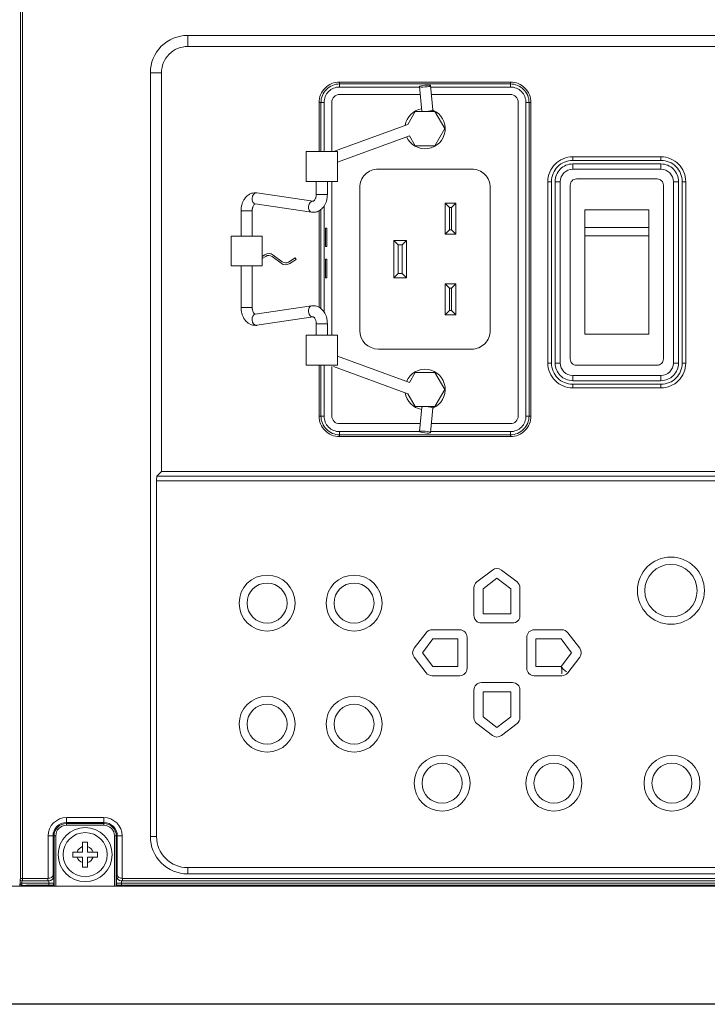
# Model space of a CAD drawing. Extents: x 1000 to 27000, y 2500 to 40000.
# Drawn here: x 16450 to 17556, y 34394 to 35979 of the extents above; entities that cross this region are included whole.
import ezdxf

# ---------------------------------------------------------------- set-up
doc = ezdxf.new("R2010")
doc.units = 0
doc.header["$LTSCALE"] = 400
doc.header["$MEASUREMENT"] = 0
doc.layers.get('0').update_dxf_attribs({"linetype": 'CONTINUOUS'})
doc.layers.add('SUGATA', color=7, linetype='CONTINUOUS')

# ---------------------------------------------------------------- blocks, each defined once
blk = doc.blocks.new('LP-WU9750BJ_104S_SET_ML-904')
at = {"layer": 'SUGATA', "color": 3, "lineweight": 9}
for p, q in [((7220, -3246), (7220, -3263.9)), ((7160, -3306), (7177.9, -3306)), ((7464.5, -3329.1), (7464.5, -3321.1)), ((7739.5, -3321.1), (7739.5, -3329.1)), ((7431.5, -3354.1), (7439.5, -3354.1)), ((7772.5, -3354.1), (7764.5, -3354.1)), ((7614.1, -3366.6), (7614.8, -3366)), ((7839.7, -3441.5), (7839.7, -3447.3)), ((7839.7, -3461.5), (7839.7, -3453)), ((7981.7, -3447.3), (7981.7, -3441.5)), ((7981.7, -3461.5), (7981.7, -3453)), ((7452, -3481.1), (7452, -3728.8)), ((7805.6, -3481.5), (7799.7, -3481.5)), ((7819.7, -3481.5), (7811.3, -3481.5)), ((8001.7, -3481.5), (8010.2, -3481.5)), ((8015.9, -3481.5), (8021.7, -3481.5)), ((7431.5, -3683.8), (7431.5, -3528.4)), ((7434.5, -3526.4), (7434.5, -3685.8)), ((7439.5, -3691.4), (7439.5, -3520.8)), ((7799.7, -3773.5), (7805.6, -3773.5)), ((7819.7, -3773.5), (7811.3, -3773.5)), ((8001.7, -3773.5), (8010.2, -3773.5)), ((8015.9, -3773.5), (8021.7, -3773.5)), ((7839.7, -3801.9), (7839.7, -3793.5)), ((7981.7, -3793.5), (7981.7, -3801.9)), ((7839.7, -3813.5), (7839.7, -3807.6)), ((7981.7, -3807.6), (7981.7, -3813.5)), ((7596.9, -3844.5), (7597, -3843.6)), ((7614.1, -3845.6), (7614.8, -3846.2)), ((7431.5, -3859.1), (7439.5, -3859.1)), ((7772.5, -3859), (7764.5, -3859)), ((7464.5, -3892), (7464.5, -3884)), ((7739.5, -3892), (7739.5, -3884)), ((7025, -4517.8), (7025, -4505.3)), ((7085, -4517.8), (7085, -4505.3)), ((7007.8, -4535), (6995.3, -4535)), ((7114.7, -4535), (7102.2, -4535)), ((7160, -4536), (7170, -4536)), ((7220, -4596), (7220, -4586)), ((6950.3, -4611.2), (7004.6, -4611.2)), ((8684.6, -4611.2), (7105.4, -4611.2)), ((6570, -4616), (12297, -4616)), ((6959.9, -4616), (6959.9, -4614.4)), ((7001.8, -4616), (7001.7, -4614.4)), ((7108.2, -4616), (7108.3, -4614.4))]:
    blk.add_line(p, q, dxfattribs=at)
at = {"layer": 'SUGATA', "color": 1, "lineweight": 9}
for p, q in [((7641.6, -3523.1), (7641.6, -3559.1)), ((7644.7, -3559.1), (7644.7, -3523.1)), ((7859.2, -3555.2), (7962.2, -3555.2)), ((7962.2, -3568.5), (7859.2, -3568.5)), ((7559, -3629.1), (7559, -3583.1)), ((7565, -3583.1), (7565, -3629.1)), ((7641.6, -3653.1), (7641.6, -3689.1)), ((7644.7, -3689.1), (7644.7, -3653.1))]:
    blk.add_line(p, q, dxfattribs=at)
at = {"layer": 'SUGATA', "color": 2}
blk.add_lwpolyline([(9440.3, -4806), (6598.9, -4806, -0.398959), (6579, -4787), (6570, -4615.5), (6570, -4614.5), (6570, -4261)], format="xyb", dxfattribs=at)
at = {"layer": 'SUGATA', "color": 3, "lineweight": 9}
for points in [[(6950.9, -4603.2), (6950.9, -3061), (6950.9, -2918.3), (6950.7, -2909)], [(6953.9, -2906), (6953.9, -4606.1), (6953.4, -4607.3)], [(7599.5, -3368.5), (7597.6, -3368.2), (7596.9, -3367.7), (7593, -3328.4)], [(7614.8, -3368.6), (7614.8, -3366), (7614.8, -3366), (7611, -3326.7)], [(7460.9, -3450), (7576.8, -3407.5), (7586.1, -3423.6), (7617.9, -3423.6), (7633.8, -3396.1), (7617.9, -3368.6), (7586.1, -3368.6), (7574.2, -3389.2), (7454.7, -3433.1)], [(7444.9, -3481.1), (7444.9, -3501.9), (7426.9, -3501.9), (7426.9, -3481.1)], [(8001.7, -3481.5), (8001.7, -3481.5)], [(7421.6, -3512.9), (7422, -3512.9), (7331.5, -3499.5), (7330.8, -3499.4)], [(7328.8, -3517.3), (7419.3, -3530.7)], [(7305.9, -3569.2), (7305.9, -3528.3), (7323.9, -3528.3), (7323.9, -3569.2)], [(7305.9, -3617.2), (7305.9, -3683.9), (7323.9, -3683.9), (7323.9, -3617.2)], [(7328.8, -3694.9), (7419.3, -3681.5)], [(7421.6, -3699.3), (7422, -3699.3), (7331.5, -3712.7), (7330.8, -3712.8)], [(7444.9, -3728.8), (7444.9, -3710.3), (7426.9, -3710.3), (7426.9, -3728.8)], [(7460.9, -3762.2), (7576.8, -3804.7), (7586.1, -3788.6), (7617.9, -3788.6), (7633.8, -3816.1), (7617.9, -3843.6), (7586.1, -3843.6), (7574.2, -3823), (7454.7, -3779.1)], [(7599.5, -3843.7), (7597.6, -3844), (7596.9, -3844.5), (7593, -3883.8)], [(7615, -3843.6), (7614.8, -3846.2), (7614.8, -3846.2), (7611, -3885.5)], [(8562.1, -3948.1), (8569.4, -3955.4), (7170.6, -3955.4), (7177.9, -3948.1)], [(7171, -3963.3), (7171, -3963), (8569, -3963), (8569, -3963.3)], [(6995.3, -4603.1), (6995.1, -4603.2), (6950.9, -4603.2), (6950.3, -4604.5), (6950.3, -4611.2), (6950, -4611.9), (6949.9, -4616)], [(6953.1, -4614.5), (6953.3, -4614.1), (6953.3, -4607.3), (6953.4, -4607.3), (6996.2, -4607.3), (6996.6, -4607.3), (6996.6, -4614.4)], [(6995.1, -4603.2), (6995.1, -4606.1), (6996.2, -4607.3)], [(8676.2, -4607.3), (7113.8, -4607.3), (7113.4, -4607.3), (7113.4, -4614.4)], [(7114.9, -4603.2), (7114.9, -4606.1), (7113.8, -4607.3)], [(7114.7, -4603.1), (7114.9, -4603.2), (8675.1, -4603.2), (8675.3, -4603.1)], [(6959.9, -4614.4), (6953.1, -4614.5)], [(7003.3, -4616), (7003.3, -4613.9)], [(7106.7, -4613.9), (7106.7, -4616)]]:
    blk.add_lwpolyline(points, dxfattribs=at)
for points in [[(8520, -4596), (7220, -4596, -0.414214), (7160, -4536), (7160, -3306, -0.414214), (7220, -3246), (8520, -3246, -0.414214), (8580, -3306), (8580, -4536, -0.414214), (8520, -4596), (8520, -4596)], [(8520.1, -3263.9), (8520.1, -3263.9, -0.414214), (8562.1, -3305.9), (8562.1, -3948.1), (7177.9, -3948.1), (7177.9, -3305.9, -0.414214), (7219.9, -3263.9), (8520.1, -3263.9)], [(7431.5, -3433.1), (7431.5, -3354.1, -0.414214), (7464.5, -3321.1), (7739.5, -3321.1, -0.414214), (7772.5, -3354.1), (7772.5, -3859, -0.414214), (7739.5, -3892), (7464.5, -3892, -0.414214), (7431.5, -3859), (7431.5, -3776.8)], [(7434.5, -3433.1), (7434.5, -3354.1, -0.414214), (7464.5, -3324.1), (7739.5, -3324.1, -0.414214), (7769.5, -3354.1), (7769.5, -3859, -0.414214), (7739.5, -3889), (7464.5, -3889, -0.414214), (7434.5, -3859), (7434.5, -3776.8)], [(7439.5, -3433.1), (7439.5, -3354.1, -0.414214), (7464.5, -3329.1), (7593.1, -3329.1)], [(7611.2, -3329.1), (7739.5, -3329.1, -0.414214), (7764.5, -3354.1), (7764.5, -3859, -0.414214), (7739.5, -3884), (7611.1, -3884)], [(7452, -3433.1), (7452, -3353.6, -0.414214), (7464.5, -3341.1), (7594.3, -3341.1)], [(7612.4, -3341.1), (7739.5, -3341.1, -0.414214), (7752, -3353.6), (7752, -3858.6, -0.414214), (7739.5, -3871.1), (7612.4, -3871.1)], [(7981.7, -3441.5), (7839.7, -3441.5, 0.414214), (7799.7, -3481.5), (7799.7, -3773.5, 0.414214), (7839.7, -3813.5), (7981.7, -3813.5, 0.414214), (8021.7, -3773.5), (8021.7, -3481.5, 0.414214), (7981.7, -3441.5), (7981.7, -3441.5)], [(7839.6, -3447.3), (7839.6, -3447.3, 0.414214), (7805.6, -3481.3), (7805.6, -3773.6, 0.414214), (7839.6, -3807.6), (7981.9, -3807.6, 0.414214), (8015.9, -3773.6), (8015.9, -3481.3, 0.414214), (7981.9, -3447.3), (7839.6, -3447.3)], [(7981.7, -3453), (7981.7, -3453, -0.414214), (8010.2, -3481.5), (8010.2, -3773.4, -0.414214), (7981.7, -3801.9), (7839.8, -3801.9, -0.414214), (7811.3, -3773.4), (7811.3, -3481.5, -0.414214), (7839.8, -3453), (7981.7, -3453)], [(7707, -3491.1), (7707, -3491.1, 0.414214), (7677, -3461.1), (7527, -3461.1, 0.414214), (7497, -3491.1), (7497, -3721.1, 0.414213), (7527, -3751.1), (7677, -3751.1, 0.414214), (7707, -3721.1), (7707, -3491.1)], [(7981.7, -3461.5), (7981.7, -3461.5, -0.414214), (8001.7, -3481.5), (8001.7, -3773.5, -0.414214), (7981.7, -3793.5), (7839.7, -3793.5, -0.414214), (7819.7, -3773.5), (7819.7, -3481.5, -0.414214), (7839.7, -3461.5), (7981.7, -3461.5)], [(7845.7, -3777), (7975.7, -3777, 0.414214), (7985.7, -3767), (7985.7, -3487, 0.414214), (7975.7, -3477), (7845.7, -3477, 0.414214), (7835.7, -3487), (7835.7, -3767, 0.414214), (7845.7, -3777), (7845.7, -3777)], [(7339.9, -3605.4), (7345.7, -3601.7, -0.316366), (7356, -3602), (7370.4, -3612.9, 0.316403), (7384.2, -3613.5), (7394.8, -3606.6), (7393.2, -3604), (7382.5, -3610.9, -0.316401), (7372.2, -3610.6), (7357.8, -3599.7, 0.316399), (7344, -3599.1), (7339.9, -3601.8)], [(7593.3, -3884), (7464.5, -3884, -0.414214), (7439.5, -3859), (7439.5, -3776.8)], [(7452, -3779.1), (7452, -3858.6, 0.414214), (7464.5, -3871.1), (7594.3, -3871.1)], [(7171, -3963.3), (7170, -3963.3), (7170, -4536, 0.414214), (7220, -4586), (8520, -4586, 0.414214), (8570, -4536), (8570, -3963.3), (8569, -3963.3)], [(6995.3, -4603.1), (6995.3, -4535, -0.411132), (7025.3, -4505.3), (7084.7, -4505.3, -0.411132), (7114.7, -4535), (7114.7, -4603.1)], [(7003.3, -4598.4), (7003.3, -4534.8, -0.414213), (7024.8, -4513.3), (7085.2, -4513.3, -0.414214), (7106.7, -4534.8), (7106.7, -4598.4)], [(7004.9, -4616), (7004.9, -4535, -0.414217), (7025, -4514.9), (7085.1, -4514.8, -0.414214), (7105.1, -4534.8), (7105.1, -4616)], [(7007.8, -4616), (7007.8, -4534.8, -0.414213), (7024.8, -4517.8), (7085.2, -4517.8, -0.414214), (7102.2, -4534.8), (7102.2, -4616)], [(6959.9, -4614.4), (7001.6, -4614.4), (7001.7, -4614.4, 0.406464), (7004.6, -4611.4), (7004.6, -4599.7), (7003.3, -4598.4)], [(7106.7, -4598.4), (7105.4, -4599.7), (7105.4, -4611.4, 0.406464), (7108.3, -4614.4), (7108.4, -4614.4), (8681.6, -4614.4, 0.414214), (8684.6, -4611.4), (8684.6, -4599.7), (8683.3, -4598.4)]]:
    blk.add_lwpolyline(points, format="xyb", dxfattribs=at)
for points in [[(7460.9, -3481.1), (7410.9, -3481.1), (7410.9, -3433.1), (7460.9, -3433.1)], [(7442, -3586.1), (7444, -3586.1), (7444, -3556.1), (7442, -3556.1)], [(7339.9, -3617.2), (7289.9, -3617.2), (7289.9, -3569.2), (7339.9, -3569.2)], [(7442, -3636.1), (7444, -3636.1), (7444, -3606.1), (7442, -3606.1)], [(7460.9, -3776.8), (7410.9, -3776.8), (7410.9, -3728.8), (7460.9, -3728.8)]]:
    blk.add_lwpolyline(points, close=True, dxfattribs=at)
at = {"layer": 'SUGATA', "color": 1, "lineweight": 9}
for points in [[(7651.7, -3566.1), (7634.6, -3566.1), (7634.6, -3516.1), (7651.7, -3516.1)], [(7962.2, -3727), (7859.2, -3727), (7859.2, -3527), (7962.2, -3527)], [(7572, -3636.1), (7552, -3636.1), (7552, -3576.1), (7572, -3576.1)], [(7651.7, -3696.1), (7634.6, -3696.1), (7634.6, -3646.1), (7651.7, -3646.1)]]:
    blk.add_lwpolyline(points, close=True, dxfattribs=at)
for points in [[(7634.6, -3516.1), (7641.6, -3523.1), (7644.7, -3523.1), (7651.7, -3516.1)], [(7634.6, -3566.1), (7641.6, -3559.1), (7644.7, -3559.1), (7651.7, -3566.1)], [(7572, -3576.1), (7565, -3583.1), (7559, -3583.1), (7552, -3576.1)], [(7552, -3636.1), (7559, -3629.1), (7565, -3629.1), (7572, -3636.1)], [(7634.6, -3646.1), (7641.6, -3653.1), (7644.7, -3653.1), (7651.7, -3646.1)], [(7634.6, -3696.1), (7641.6, -3689.1), (7644.7, -3689.1), (7651.7, -3696.1)], [(7717.8, -4119.9), (7740, -4136.9), (7740, -4177.2), (7695.6, -4177.2), (7695.6, -4136.9), (7717.8, -4119.9)], [(7597.7, -4240), (7614.7, -4217.8), (7655, -4217.8), (7655, -4262.2), (7614.7, -4262.2), (7597.7, -4240)], [(7838, -4240), (7821, -4217.8), (7780.6, -4217.8), (7780.6, -4262.2), (7821, -4262.2), (7838, -4240)], [(7829.5, -4270.5), (7824.1, -4266.3), (7821, -4262.2), (7822.4, -4267.2), (7822.4, -4274)], [(7717.8, -4360.1), (7740, -4343.1), (7740, -4302.8), (7695.6, -4302.8), (7695.6, -4343.1), (7717.8, -4360.1)], [(7035, -4561), (7035, -4569), (7051, -4569), (7051, -4585), (7059, -4585), (7059, -4569), (7075, -4569), (7075, -4561), (7059, -4561), (7059, -4545), (7051, -4545), (7051, -4561), (7035, -4561)]]:
    blk.add_lwpolyline(points, dxfattribs=at)
for points in [[(7725.1, -4106.8), (7750.1, -4125.9, -0.233277), (7754.8, -4135.5), (7754.8, -4180, -0.414213), (7742.8, -4192), (7692.8, -4192, -0.414214), (7680.8, -4180), (7680.8, -4135.5, -0.233277), (7685.5, -4125.9), (7710.5, -4106.8, -0.339217), (7725.1, -4106.8, -0.339217)], [(7584.6, -4232.7), (7603.8, -4207.7, -0.233277), (7613.3, -4203), (7657.8, -4203, -0.414213), (7669.8, -4215), (7669.8, -4265, -0.414214), (7657.8, -4277), (7613.3, -4277, -0.233277), (7603.8, -4272.3), (7584.6, -4247.3, -0.339217), (7584.6, -4232.7, -0.339217)], [(7851.1, -4232.7), (7831.9, -4207.7, 0.233277), (7822.4, -4203), (7777.8, -4203, 0.414213), (7765.8, -4215), (7765.8, -4265, 0.414214), (7777.8, -4277), (7822.4, -4277, 0.233277), (7831.9, -4272.3), (7851.1, -4247.3, 0.339217), (7851.1, -4232.7, 0.339217)], [(7725.1, -4373.2), (7750.1, -4354.1, 0.233277), (7754.8, -4344.5), (7754.8, -4300, 0.414213), (7742.8, -4288), (7692.8, -4288, 0.414214), (7680.8, -4300), (7680.8, -4344.5, 0.233277), (7685.5, -4354.1), (7710.5, -4373.2, 0.339217), (7725.1, -4373.2, 0.339217)]]:
    blk.add_lwpolyline(points, format="xyb", dxfattribs=at)
at = {"layer": 'SUGATA', "color": 1, "linetype": 'Continuous', "lineweight": 9}
for centre, radius in [((7997.8, -4140), 54), ((7997.8, -4140), 42.2), ((7347.8, -4160), 45), ((7487.8, -4160), 45), ((7347.8, -4160), 32.2), ((7487.8, -4160), 32.2), ((7347.8, -4355), 45), ((7487.8, -4355), 45), ((7347.8, -4355), 32.2), ((7487.8, -4355), 32.2), ((7629.5, -4450), 45), ((7809.5, -4450), 45), ((7999.5, -4450), 45), ((7629.5, -4450), 32.2), ((7809.5, -4450), 32.2), ((7999.5, -4450), 32.2)]:
    blk.add_circle(centre, radius, dxfattribs=at)
at = {"layer": 'SUGATA', "color": 1, "lineweight": 9}
for radius in [43.5, 35.5]:
    blk.add_circle((7055, -4565), radius, dxfattribs=at)
at = {"layer": 'SUGATA', "color": 3, "lineweight": 9}
for centre, radius, start, end in [((7602, -3396.1), 32.5, 99.6323, 170.6383), ((7602, -3396.1), 32.5, 203.6592, 66.7311), ((7601.5, -3325.2), 43.3, 267.3583, 286.9979), ((7602, -3816.1), 32.5, 293.2689, 156.3408), ((7602, -3816.1), 32.5, 189.3617, 260.3677), ((7601.5, -3887), 43.3, 73.0021, 92.6417), ((6952.8, -4611.6), 2.9, 184.9731, 275.5187), ((6953.3, -4604.3), 3.02, 183.3039, 269.6925), ((6953.3, -4611.1), 3, 180.1193, 269.9406)]:
    blk.add_arc(centre, radius, start, end, dxfattribs=at)
at = {"layer": 'SUGATA', "color": 1, "lineweight": 9}
for start, end in [(107.2729, 162.7272), (17.2728, 72.7273), (197.2728, 252.7271), (287.2727, 342.7272)]:
    blk.add_arc((7055, -4565), 13.5, start, end, dxfattribs=at)
at = {"layer": 'SUGATA', "color": 3, "lineweight": 9}
blk.add_ellipse((7602, -3327.6), major_axis=(8.96, 0.84), ratio=0.160728, dxfattribs=at)
for centre, major_axis, ratio, start_param, end_param in [((7329.8, -3508.3), (1.03, 8.92), 0.679928, 0.092019, 3.141593), ((7420.5, -3521.8), (-1.15, -8.92), 0.688433, 3.141593, 6.283185), ((7170.7, -3963.3), (0, -8), 0.087489, 3.228859, 4.712389), ((6995.3, -4598.4), (-8, -0.38), 0.591455, 1.542542, 3.060979), ((6996.6, -4599.7), (-7.47, -3.09), 0.928627, 1.203592, 2.722029)]:
    blk.add_ellipse(centre, major_axis=major_axis, ratio=ratio, start_param=start_param, end_param=end_param, dxfattribs=at)
at = {"layer": 'SUGATA', "color": 3, "lineweight": 9, "extrusion": (0, 0, -1)}
for centre, major_axis, ratio, start_param, end_param in [((7420.5, -3690.4), (-1.15, 8.92), 0.688433, 3.141593, 6.283185), ((7329.8, -3703.9), (1.03, -8.92), 0.679928, 0.092019, 3.141593), ((7113.4, -4599.7), (7.47, -3.09), 0.928627, 1.203592, 2.722029), ((7114.7, -4598.4), (8, -0.38), 0.591455, 1.542542, 3.060979)]:
    blk.add_ellipse(centre, major_axis=major_axis, ratio=ratio, start_param=start_param, end_param=end_param, dxfattribs=at)
blk.add_ellipse((7602, -3884.6), major_axis=(8.96, -0.84), ratio=0.160728, dxfattribs=at)
at = {"layer": 'SUGATA', "color": 3, "lineweight": 9}
for points, knots in [([(7305.9, -3528.3), (7306, -3526.5), (7306.1, -3522.9), (7307.3, -3517.7), (7309.2, -3512.8), (7311.6, -3508.8), (7314.3, -3505.5), (7317.4, -3502.8), (7320.9, -3500.8), (7324.9, -3499.5), (7328.2, -3499.3), (7330.3, -3499.4), (7330.8, -3499.4)], [0, 0, 0, 0, 5.164169, 10.909111, 15.848366, 21.09333, 24.631019, 28.505888, 33.364401, 36.594959, 41.323992, 42.921007, 42.921007, 42.921007, 42.921007]), ([(7419.3, -3530.7), (7421.5, -3530.8), (7425.7, -3531.1), (7430.8, -3529), (7435.6, -3525.7), (7440.2, -3520.5), (7443.4, -3513.4), (7444.7, -3506.9), (7444.8, -3503.4), (7444.9, -3501.9)], [0, 0, 0, 0, 6.377051, 12.589299, 16.21386, 23.703257, 32.901253, 39.295176, 43.539361, 43.539361, 43.539361, 43.539361]), ([(7426.9, -3501.9), (7426.8, -3502.8), (7426.8, -3504.4), (7426.4, -3506.5), (7425.8, -3508.4), (7425.1, -3510), (7424.2, -3511.3), (7423.6, -3512), (7422.9, -3512.6), (7422.4, -3512.9), (7422.1, -3512.9), (7422, -3512.9), (7422, -3512.9)], [0, 0, 0, 0, 2.696659, 4.562114, 6.36721, 8.657381, 9.926447, 10.930373, 11.578828, 12.502315, 12.659122, 12.724199, 12.724199, 12.724199, 12.724199]), ([(7328.8, -3517.3), (7328.8, -3517.3), (7328.7, -3517.3), (7328.5, -3517.3), (7328.1, -3517.4), (7327.8, -3517.7), (7327, -3518.4), (7325.9, -3519.8), (7325, -3521.8), (7324.4, -3523.7), (7324.1, -3525.2), (7324, -3526.8), (7323.9, -3527.7), (7323.9, -3528.3)], [0, 0, 0, 0, 0.104739, 0.356549, 0.645083, 1.184706, 1.629559, 3.798057, 6.356996, 8.146405, 9.89277, 11.06745, 12.724943, 12.724943, 12.724943, 12.724943]), ([(7305.9, -3683.9), (7306, -3685.7), (7306.1, -3689.3), (7307.3, -3694.5), (7309.2, -3699.4), (7311.6, -3703.4), (7314.3, -3706.7), (7317.4, -3709.4), (7320.9, -3711.4), (7324.9, -3712.7), (7328.2, -3712.9), (7330.3, -3712.8), (7330.8, -3712.8)], [0, 0, 0, 0, 5.164169, 10.909111, 15.848366, 21.09333, 24.631019, 28.505888, 33.364401, 36.594959, 41.323992, 42.921007, 42.921007, 42.921007, 42.921007]), ([(7328.8, -3694.9), (7328.8, -3694.9), (7328.7, -3694.9), (7328.5, -3694.9), (7328.1, -3694.8), (7327.8, -3694.5), (7327, -3693.8), (7325.9, -3692.4), (7325, -3690.4), (7324.4, -3688.5), (7324.1, -3687), (7324, -3685.4), (7323.9, -3684.5), (7323.9, -3683.9)], [0, 0, 0, 0, 0.104739, 0.356549, 0.645083, 1.184706, 1.629559, 3.798057, 6.356996, 8.146405, 9.89277, 11.06745, 12.724943, 12.724943, 12.724943, 12.724943]), ([(7419.3, -3681.5), (7421.5, -3681.4), (7425.7, -3681.1), (7430.8, -3683.2), (7435.6, -3686.5), (7440.2, -3691.7), (7443.4, -3698.8), (7444.7, -3705.3), (7444.8, -3708.8), (7444.9, -3710.3)], [0, 0, 0, 0, 6.377051, 12.589299, 16.21386, 23.703257, 32.901253, 39.295176, 43.539361, 43.539361, 43.539361, 43.539361]), ([(7426.9, -3710.3), (7426.8, -3709.4), (7426.8, -3707.8), (7426.4, -3705.7), (7425.8, -3703.8), (7425.1, -3702.2), (7424.2, -3700.9), (7423.6, -3700.2), (7422.9, -3699.6), (7422.4, -3699.3), (7422.1, -3699.3), (7422, -3699.3), (7422, -3699.3)], [0, 0, 0, 0, 2.696659, 4.562114, 6.36721, 8.657381, 9.926447, 10.930373, 11.578828, 12.502315, 12.659122, 12.724199, 12.724199, 12.724199, 12.724199])]:
    blk.add_open_spline(points, degree=3, knots=knots, dxfattribs=at)

msp = doc.modelspace()

# ---------------------------------------------------------------- block references
msp.add_blockref('LP-WU9750BJ_104S_SET_ML-904', (9500, 39200))

doc.saveas('drawing.dxf')
